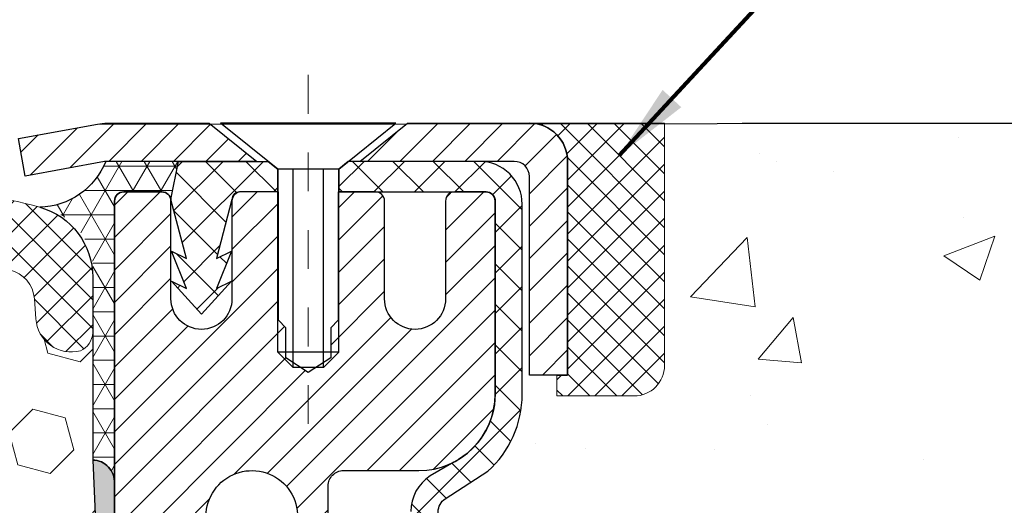
# Model space of a CAD drawing. Units: inches. Extents: x 2.1 to 37.3, y 0.7 to 29.3.
# Drawn here: x 20.6 to 23.2, y 18.3 to 19.6 of the extents above; entities that cross this region are included whole.
import ezdxf

# ---------------------------------------------------------------- set-up
doc = ezdxf.new("R2010")
doc.units = ezdxf.units.IN
doc.header["$MEASUREMENT"] = 0
doc.linetypes.add('CENTERX2', pattern=[4, 2.5, -0.5, 0.5, -0.5])
for name, color, linetype, lineweight in [('CENTERLINE - L', 1, 'CENTERX2', 18), ('CONCRETE - H', 130, 'Continuous', 9), ('CORNER BEAD - H', 50, 'Continuous', 15), ('CORNER BEAD - L', 52, 'Continuous', 25), ('COVER PLATE - L', 7, 'Continuous', 25), ('DIMS', 50, 'Continuous', 25), ('EPOXY ADHESIVE - H', 50, 'Continuous', 15), ('EPOXY ADHESIVE - L', 52, 'Continuous', 25), ('FOAM INSERT - H', 150, 'Continuous', 9), ('MIG CAPPING STRIP - H', 251, 'Continuous', 20), ('MIG CAPPING STRIP - L', 7, 'Continuous', 25), ('MIG RETAINER - H', 251, 'Continuous', 20), ('MIG RETAINER - L', 7, 'Continuous', 30), ('PVC SIDESHEET - H', 170, 'Continuous', 20), ('PVC SIDESHEET - L', 150, 'Continuous', 25), ('SCREW - L', 1, 'Continuous', 25), ('SEALANT - H', 50, 'Continuous', 15), ('SEALANT - L', 52, 'Continuous', 20), ('SILICONE BELLOWS - H', 20, 'Continuous', 13), ('SILICONE BELLOWS - L', 22, 'Continuous', 13), ('TEXT - 4', 241, 'Continuous', 25)]:
    doc.layers.add(name, color=color, linetype=linetype, lineweight=lineweight)
doc.layers.add('METAL7', color=7, linetype='Continuous')
doc.layers.add('SEALANT', color=1, linetype='Continuous')
doc.styles.add('ROMANS', font='romans', dxfattribs={"width": 0.9})
doc.styles.get("Standard").update_dxf_attribs({"font": 'arial.ttf'})
doc.dimstyles.get("Standard").update_dxf_attribs({"dimtxt": 0.18, "dimasz": 0.18, "dimexe": 0.18, "dimexo": 0.0625, "dimgap": 0.09, "dimtad": 0, "dimtih": 1, "dimtoh": 1, "dimdec": 4, "dimzin": 0, "dimdsep": 46, "dimtxsty": 'Standard', "dimcen": 0.09, "dimadec": 0, "dimazin": 0, "dimtfac": 1, "dimtdec": 4, "dimtofl": 0, "dimtmove": 0, "dimatfit": 3, "dimfxl": 1, "dimtolj": 1, "dimtzin": 0, "dimarcsym": 0})
doc.dimstyles.new('STANDARD$0', dxfattribs={"dimtxt": 0.18, "dimasz": 0.18, "dimexe": 0.18, "dimexo": 0.0625, "dimgap": 0.09, "dimtad": 0, "dimtih": 1, "dimtoh": 1, "dimdec": 4, "dimzin": 0, "dimdsep": 46, "dimtxsty": 'Standard', "dimcen": 0.09, "dimadec": 0, "dimazin": 0, "dimtfac": 1, "dimtdec": 4, "dimtofl": 0, "dimtmove": 0, "dimatfit": 3, "dimfxl": 1, "dimtolj": 1, "dimtzin": 0, "dimarcsym": 0})

# ---------------------------------------------------------------- blocks, each defined once
blk = doc.blocks.new('*X7')
at = {"color": 0}
for p, q in [((1237.986130794628, 929.2961535421395), (1237.97385116075, 929.3084331760182)), ((1238.536813030436, 929.1775962613214), (1238.667649945133, 929.3084331760183)), ((1239.602059879881, 928.4750761578006), (1240.435416898099, 929.3084331760183)), ((1246.588648714498, 922.4614025752369), (1239.741618113716, 929.3084331760182)), ((1240.190661302946, 927.2959106278986), (1242.203183851066, 929.3084331760184)), ((1240.238648714498, 923.8083641335176), (1245.738717756998, 929.3084331760184)), ((1240.238648714498, 925.5761310864839), (1243.970950804032, 929.3084331760184)), ((1246.588648714498, 924.2291695282032), (1241.509385066682, 929.3084331760182)), ((1246.588648714498, 925.9969364811695), (1243.277152019649, 929.3084331760182)), ((1246.588648714498, 927.7647034341359), (1245.044918972615, 929.3084331760182)), ((1240.238648714498, 922.0405971805513), (1246.588648714498, 928.3905971805514)), ((1246.588648714498, 920.6936356222706), (1240.226369080619, 927.0559152561492)), ((1240.238648714498, 920.2728302275848), (1246.588648714498, 926.622830227585)), ((1246.588648714497, 918.9258686693039), (1240.238648714498, 925.2758686693037)), ((1240.238648714498, 918.5050632746186), (1246.588648714498, 924.8550632746186)), ((1246.588648714497, 917.1581017163379), (1240.238648714498, 923.5081017163377)), ((1240.238648714498, 916.7372963216523), (1246.588648714498, 923.0872963216523)), ((1246.588648714497, 915.3903347633716), (1240.238648714498, 921.7403347633713)), ((1240.238648714498, 914.9695293686858), (1246.588648714498, 921.3195293686858)), ((1246.588648714497, 913.6225678104047), (1240.238648714498, 919.9725678104049)), ((1240.238648714498, 913.2017624157195), (1246.588648714498, 919.5517624157194)), ((1246.193007264837, 912.2504423070994), (1240.238648714498, 918.2048008574385)), ((1240.249262063965, 911.4446088122202), (1246.588648714498, 917.783995462753)), ((1245.15052543455, 911.5251571844204), (1240.238648714498, 916.4370339044722)), ((1242.017029016931, 911.4446088122202), (1246.588648714498, 916.0162285097866)), ((1243.463306853783, 911.4446088122203), (1240.238648714498, 914.6692669515057)), ((1243.784795969898, 911.4446088122203), (1246.588648714498, 914.2484615568203)), ((1239.538648714498, 912.5017624157197), (1239.845319474796, 912.8084331760185)), ((1241.695539900817, 911.4446088122203), (1240.238648714498, 912.9014999985397)), ((1239.92777294785, 911.4446088122202), (1239.538648714498, 911.833733045573))]:
    blk.add_line(p, q, dxfattribs=at)
blk = doc.blocks.new('*X6')
at = {"color": 0}
for p, q in [((1133.863152648957, 902.6043771683002), (1131.387882366872, 905.0796474503851)), ((1135.984472992516, 902.6043771683002), (1133.484472992516, 905.1043771683001)), ((1138.105793336076, 902.6043771683002), (1135.605793336076, 905.1043771683001)), ((1140.227113679636, 902.6043771683002), (1137.727113679635, 905.1043771683002)), ((1155.076356084553, 902.6043771683001), (1152.648486142306, 905.0322471105471)), ((1157.197676428113, 902.6043771683001), (1154.697676428113, 905.1043771683002)), ((1159.318996771673, 902.6043771683001), (1156.818996771672, 905.1043771683002)), ((1161.868560061922, 902.1761342216098), (1158.940317115232, 905.1043771683002)), ((1164.461284926273, 901.7047297008188), (1161.355634957523, 904.8103796695679)), ((1132.033135520439, 902.3130739532578), (1129.972474273652, 904.3737352000455)), ((1142.348434023195, 902.6043771683002), (1140.287575257986, 904.6652359335101)), ((1165.076234728014, 903.2111002426379), (1163.948359821874, 904.338975148777)), ((1152.955035740993, 902.6043771683001), (1151.469974840329, 904.0894380689649)), ((1131.738648714498, 900.4862404156396), (1129.264174327774, 902.9607148023633)), ((1150.833715397434, 902.6043771683001), (1150.291463538351, 903.1466290273829)), ((1131.738648714498, 898.3649200720799), (1129.238648714498, 900.86492007208)), ((1131.738648714498, 896.2435997285204), (1129.238648714498, 898.7435997285204)), ((1131.738648714498, 894.1222793849607), (1129.238648714498, 896.6222793849607)), ((1131.738648714498, 892.0009590414011), (1129.238648714498, 894.5009590414012)), ((1131.738648714498, 889.8796386978414), (1129.238648714498, 892.3796386978415)), ((1130.89258990048, 888.6043771683), (1129.238648714498, 890.2583183542819))]:
    blk.add_line(p, q, dxfattribs=at)
blk = doc.blocks.new('*D9')
at = {"layer": 'DEFPOINTS', "color": 0, "transparency": 16777216}
for p in [(22.29378249762541, 19.29140143047692), (28.72392530589307, 19.29140143047692), (25.17434920467727, 16.91640143032279)]:
    blk.add_point(p, dxfattribs=at)
at = {"layer": 'DIMS', "color": 0, "lineweight": -2, "transparency": 16777216}
for p, q in [((22.49378249762541, 19.29140143047692), (28.92392530589306, 19.29140143047692)), ((28.72392530589307, 19.09140143047692), (28.72392530589307, 18.6299091974509)), ((28.72392530589307, 17.11640143032279), (28.72392530589307, 17.55371872126043)), ((25.37434920467727, 16.91640143032279), (28.92392530589306, 16.91640143032279))]:
    blk.add_line(p, q, dxfattribs=at)
at = {"layer": 'DIMS', "color": 0, "transparency": 16777216}
for points in [[(28.69059197255973, 19.09140143047692), (28.7572586392264, 19.09140143047692), (28.72392530589307, 19.29140143047692)], [(28.69059197255973, 17.11640143032279), (28.7572586392264, 17.11640143032279), (28.72392530589307, 16.91640143032279)]]:
    blk.add_solid(points, dxfattribs=at)
at = {"layer": 'DIMS', "color": 0, "transparency": 16777216, "insert": (28.72392530589306, 18.09181395935567), "char_height": 0.2, "attachment_point": 5, "style": 'ROMANS'}
blk.add_mtext('\\A1;2 3/8 IN \\P [60.3mm]', dxfattribs=at)

msp = doc.modelspace()

# ---------------------------------------------------------------- hatches: boundary and pattern name
at = {"layer": 'CONCRETE - H'}
h = msp.add_hatch(dxfattribs=at)
h.set_pattern_fill('AR-CONC', color=256, scale=0.1875)
h.set_pattern_definition([(49.99999999999999, (276.6948375960094, 247.6012591667187), (1.344862842376413, -0.1176602530923658), [0.140625, -1.546875]), (355, (276.6948375960094, 247.6012591667187), (-0.260158750524375, 1.410360250687522), [0.1125, -1.2375]), (100.45144446, (276.8069094978845, 247.5914541467187), (1.084704087613335, 1.29269998306618), [0.1195128599999994, -1.31464145999999]), (46.18420000000002, (276.6948375960094, 247.9762591667187), (2.001077495009198, -0.3103486514870185), [0.2109374999999988, -2.32031249999998]), (96.63563549, (276.8615939928844, 247.9503967160937), (1.752491148139178, 1.826472376452282), [0.17926939125, -1.9719633]), (351.1841639899999, (276.6948375960094, 247.9762591667187), (1.7524911469777, 1.826472375506232), [0.16875, -1.856250001875]), (21, (276.8823375960094, 247.8825091667187), (1.119200722722116, -0.7549104199975103), [0.140625, -1.546875]), (326.0000000000001, (276.8823375960094, 247.8825091667187), (0.4562162473529657, 1.359656334462849), [0.1125, -1.2375]), (71.45144474, (276.9756043222594, 247.8195999654687), (1.575416956368696, 0.6047459115119134), [0.11951285625, -1.31464146]), (37.50000000000001, (276.6948375960094, 247.6012591667187), (0.02279972871992, 0.6241759759337091), [0, -1.2225, 0, -1.25625, 0, -1.2421875]), (7.499999999999999, (276.6948375960094, 247.6012591667187), (0.4932553827040286, 0.7395219597794255), [0, -0.7162499999999999, 0, -1.194375, 0, -0.4734375]), (327.5, (276.2767125960095, 247.6012591667187), (1.000917067823267, -0.04229038450196204), [0, -0.46875, 0, -1.4625, 0, -1.940625]), (317.5, (276.0892125960095, 247.6012591667187), (1.093474067516974, 0.1876968418730957), [0, -0.609375, 0, -0.97125, 0, -1.378125])])
edge = h.paths.add_edge_path()
edge.add_spline(control_points=[(26.13421950781984, 19.29140143047615), (26.6901081866292, 19.29738457252136), (22.64541105788928, 17.08856599690074), (28.20266188027776, 18.08025165491275), (27.98909155016545, 16.66633624526187)], knot_values=[0, 0, 0, 0, 1.473925870968646, 4.757011392096537, 4.757011392096537, 4.757011392096537, 4.757011392096537], degree=3, periodic=0)
edge.add_line((27.9890915501654, 16.66633624526142), (27.53297557023208, 16.66633624526017))
edge.add_line((27.53297557023208, 16.66633624526017), (27.53297557023208, 16.76476094210124))
edge.add_line((27.53297557023208, 16.76476094210124), (27.53297557023208, 16.83562708383351))
edge.add_line((27.53297557023208, 16.83562708383351), (26.86329053086197, 16.83562708383354))
edge.add_arc((26.86329053086192, 16.87499716257386), 0.03937007874031906, 239.999999999954, 270.00000000008276, ccw=False)
edge.add_line((26.84360549149173, 16.84090167423576), (26.70784431235253, 16.91928342755773))
edge.add_arc((26.65272620211587, 16.8238160602111), 0.1102362204729329, 59.99999999988224, 90.00000000001477)
edge.add_line((26.65272620211582, 16.93405228068402), (25.73421622777116, 16.934052280684))
edge.add_line((25.73421622777116, 16.934052280684), (24.93809536280949, 17.39369287637694))
edge.add_arc((24.88297725257351, 17.29822550903094), 0.1102362204720504, 60.00000000002677, 90.00000000002954)
edge.add_line((24.88297725257345, 17.40846172950299), (24.73667220663779, 17.40846172950299))
edge.add_arc((24.73667220663779, 17.44783180824322), 0.03937007874023379, 224.9999999999123, 270, ccw=False)
edge.add_line((24.70883335698468, 17.4199929585902), (24.59236659991959, 17.53645971565563))
edge.add_arc((24.34266412620698, 17.28675724194383), 0.3531326248819111, 44.9999999999087, 76.09799910892734)
edge.add_arc((24.05337895455327, 16.11798513095962), 1.557173387461475, 76.09799910892745, 103.9020008910855)
edge.add_arc((23.76409378289938, 17.28675724194329), 0.3531326248823843, 103.9020008910818, 135.0000000001207)
edge.add_line((23.51439130918632, 17.53645971565529), (23.39792455212179, 17.4199929585902))
edge.add_arc((23.37008570246863, 17.44783180824316), 0.03937007874021033, 270, 315.0000000001755, ccw=False)
edge.add_line((23.37008570246863, 17.40846172950296), (23.13723722227016, 17.40846172950318))
edge.add_line((23.13723722227016, 17.40846172950318), (21.84818693990209, 17.40846172950316))
edge.add_arc((21.84818693990209, 17.44846172950312), 0.03999999999996362, 179.99999999943, 270.0000000000407, ccw=False)
edge.add_line((21.80818693990213, 17.44846172950352), (21.80818693990304, 17.52999797917414))
edge.add_line((21.80818693990304, 17.52999797917414), (21.80818693990577, 18.00997245647499))
edge.add_line((21.80818693990577, 18.00997245647499), (21.73732079817282, 18.00997245647499))
edge.add_line((21.73732079817282, 18.00997245647499), (21.70976174305505, 18.00997245647505))
edge.add_line((21.70976174305505, 18.00997245647505), (21.70976174305528, 18.2893404865369))
edge.add_arc((21.74976174305536, 18.28934048653693), 0.04000000000004889, 122.9031521390819, 180.0000000000407, ccw=False)
edge.add_line((21.72803291741579, 18.32292408575335), (21.83761442910904, 18.39382409696395))
edge.add_arc((21.65992422990794, 18.59251684777794), 0.2665569659906773, 311.8061494062978, 359.9999999999451)
edge.add_line((21.92648119589862, 18.59251684777768), (21.92648119589862, 18.64169984040137))
edge.add_line((21.92648119589862, 18.64169984040137), (21.94535730077391, 18.64172944619508))
edge.add_line((21.94535730077391, 18.64172944619508), (22.0162234425064, 18.64172944619528))
edge.add_line((22.0162234425064, 18.64172944619528), (22.0162234425064, 18.58803557360485))
edge.add_line((22.0162234425064, 18.58803557360485), (22.23716347085465, 18.59120676936066))
edge.add_arc((22.21504234014444, 18.66677573108509), 0.0787401574802001, 286.3162169410473, 360.0000000000414)
edge.add_line((22.29378249762462, 18.66677573108515), (22.29378249762462, 19.29133574540765))
edge.add_line((22.29378249762462, 19.29133574540765), (26.4431427340796, 19.29133574540762))
edge.add_line((26.4431427340796, 19.29133574540762), (26.13421950781984, 19.29140143047618))
at = {"layer": 'CORNER BEAD - H'}
h = msp.add_hatch(dxfattribs=at)
h.set_pattern_fill('NET3', color=256, scale=0.4999999999999999, style=0)
h.set_pattern_definition([(0, (5.658731233031034, 6.180102640189684), (0, 0.06249999999999999), []), (59.99999999999999, (5.658731233031034, 6.180102640189684), (-0.05412658773652741, 0.03125), []), (120, (5.658731233031034, 6.180102640189684), (-0.05412658773652741, -0.03124999999999998), [])])
edge = h.paths.add_edge_path()
edge.add_line((20.87449115904184, 18.36304864121831), (20.87449115904198, 19.09054834384149))
edge.add_arc((20.89811320628618, 19.09054834384082), 0.0236220472442028, 90.00000000110299, 179.99999999838, ccw=False)
edge.add_line((20.89811320628573, 19.11417039108502), (20.99653840313695, 19.114170391085))
edge.add_arc((20.99627650468599, 19.08984036491267), 0.02433143572304485, 11.005589431192789, 89.38326838398109, ccw=False)
edge.add_line((21.02016045038076, 19.09448535171506), (21.03984404933485, 19.19291054855759))
edge.add_line((21.03984404933485, 19.19291054855759), (20.85188443494795, 19.19275146645708))
edge.add_arc((20.67710950300069, 19.26305151442275), 0.1883835809754732, 271.4520886317022, 338.08843679008953, ccw=False)
edge.add_arc((20.65301196423509, 18.91108390036188), 0.1661718630976204, -5.82444514696931, 79.9944230549583, ccw=False)
edge.add_line((20.81832596555212, 18.89422065471083), (20.81832596555179, 18.42277927474452))
edge.add_arc((20.8175640580212, 18.36579123940095), 0.05699312831741725, -2.758227460003127, 89.23402368769581, ccw=False)
at = {"layer": 'EPOXY ADHESIVE - H'}
h = msp.add_hatch(dxfattribs=at)
h.set_pattern_fill('AR-SAND', color=256, scale=0.03937007874015701)
h.set_pattern_definition([(37.50000000000001, (0, 0), (-0.002480053468882181, 0.07585920350445416), [0, -0.05984251968503865, 0, -0.06692913385826692, 0, -0.06397637795275514]), (7.499999999999999, (0, 0), (0.06967624823888606, 0.1111081128043191), [0, -0.03228346456692874, 0, -0.05393700787401511, 0, -0.02066929133858243]), (327.5, (-0.04842519685039312, 0), (0.1226040103051755, 0.0002227973833450738), [0, -0.0196850393700785, 0, -0.07086614173228262, 0, -0.09251968503936897]), (317.5, (-0.04842519685039312, 0), (0.118351441124892, 0.03455415609977319), [0, -0.009842519685039252, 0, -0.04645669291338526, 0, -0.05314960629921196])])
h.paths.add_polyline_path([(21.11071117294014, 17.04133574540785), (20.87449115904278, 17.04133574540785), (20.8744911590423, 17.71625641922637), (20.81726607224618, 17.71624266003745), (20.80320178652104, 17.59913002512931), (20.82243277500024, 17.53507626073624), (20.80961333170339, 17.31729168456641), (20.80320178652104, 17.17449923438826), (20.82243277500024, 16.93109359676955), (20.80961333170339, 16.72611844055191), (20.82243277500024, 16.38663104557227), (20.82243277500024, 16.31163891958013), (20.80320178652104, 16.11307069488239), (20.82243277500024, 15.99777480759294), (20.80320178652104, 15.82482764434317), (20.81602122981789, 15.69672011555749), (20.79679388840654, 15.43409590492356), (20.84199110323283, 15.11035266185312), (20.87449115904689, 15.11035266185313), (20.87449115904249, 16.66633671751574), (21.11071042320353, 16.66633624524254)])
h.paths.add_polyline_path([(20.87449115904184, 18.36304864121831), (20.87449115904184, 18.36853383758372, 0.3963106262169686), (20.81832596555179, 18.42277927474452), (20.82857079009804, 18.18297165681124), (20.84554789068065, 18.06958851849495), (20.82884432018258, 17.97064541307682), (20.82243277500024, 17.75926554688285), (20.81726607224618, 17.71624266003745), (20.8744911590423, 17.71625641922637)])
at = {"layer": 'FOAM INSERT - H'}
h = msp.add_hatch(dxfattribs=at)
h.set_pattern_fill('HEX', color=256, scale=0.688976377952756, angle=45, style=0)
h.set_pattern_definition([(45, (0, 0), (-0.1054775356759489, 0.1054775356759489), [0.0861220472440945, -0.172244094488189]), (165, (0, 0), (-0.03860745758597676, -0.1440849932619256), [0.0861220472440945, -0.172244094488189]), (105, (0.06089748361596745, 0.06089748361596743), (-0.1440849932619256, -0.03860745758597668), [0.0861220472440945, -0.172244094488189])])
h.paths.add_polyline_path([(20.80961333170339, 16.72611844055191), (20.82243277500024, 16.93109359676955), (20.80320178652104, 17.17449923438826), (20.80961333170339, 17.3172916845664), (20.82243277500024, 17.53507626073624), (20.80320178652104, 17.59913002512931), (20.82243277500024, 17.75926554688286), (20.82884432018258, 17.97064541307682), (20.84554789068065, 18.06958851849495), (20.82857079009804, 18.18297165681124), (20.81832596555179, 18.42277927474452), (20.81832596555202, 18.75640943910253, -0.3101799094421088), (20.78637176761242, 18.70436499497156, -0.4678085754012468), (20.67155049897094, 18.78676212877717), (20.66778432356596, 18.83810745827764, 0.3260504581561958), (20.60380364390679, 18.91351808588041, 0.153917516711577), (20.12984225286263, 18.88095924541109, 0.2456737640647132), (20.03544081072688, 18.77222679524048, -0.7903325601134803), (19.85631391653838, 18.77222679524046, 0.2456737640658591), (19.76191247440187, 18.88095924541143, 0.1894702436109326), (19.18399010116647, 18.88068430666933, 0.2443826060565533), (19.0902880212118, 18.77222621652229, -0.790329935716498), (18.91116126445941, 18.77222679524024, 0.2456737640631504), (18.81675982232465, 18.88095924540983, 0.189223847279207), (18.23953694870364, 18.8809592454111, 0.2456737640649419), (18.14513550656778, 18.77222679524046, -0.7903325601126112), (17.96600861238012, 18.77222679524026, 0.2456737640633332), (17.87160717024527, 18.88095924540989, 0.1539175167119542), (17.39764577919997, 18.91351808588031, 0.326050458156189), (17.33366509954068, 18.83810745827763), (17.32989892413499, 18.78676212876839, -0.4678085753721242), (17.21507765548944, 18.70436499495178, -0.247586972934515), (17.18312345755445, 18.75091835531143), (17.18312345755396, 18.44233826988174), (17.17041152798615, 18.18297142068172), (17.15343442740354, 18.06958828236543), (17.17013799790161, 17.9706451769473), (17.17654954308395, 17.75926531075333), (17.19578053156314, 17.59912978899979), (17.17654954308395, 17.53507602460672), (17.1893689863808, 17.31729144843687), (17.19578053156314, 17.17449899825874), (17.17654954308395, 16.93109336064003), (17.1893689863808, 16.72611820442238), (17.17654954308395, 16.38663080944274), (17.17654954308395, 16.31163868345061), (17.19578053156314, 16.11307045875287), (17.17654954308395, 15.99777457146342), (17.19578053156314, 15.82482740821365), (17.1829610882663, 15.69671987942797), (17.20218842967765, 15.43409566879404), (17.160560885681, 15.11035266185266), (20.84199110323283, 15.11035266185312), (20.79679388840654, 15.43409590492356), (20.81602122981789, 15.69672011555749), (20.80320178652104, 15.82482764434317), (20.82243277500024, 15.99777480759294), (20.80320178652104, 16.11307069488239), (20.82243277500024, 16.31163891958013), (20.82243277500024, 16.38663104557227)])
at = {"layer": 'MIG RETAINER - H'}
h = msp.add_hatch(dxfattribs=at)
h.set_pattern_fill('ANSI31', color=256, scale=0.4724409448818898, style=0)
h.set_pattern_definition([(45, (-3212.837599245914, -1586.226629409475), (-0.04175827447952052, 0.04175827447952053), [])])
edge = h.paths.add_edge_path()
edge.add_line((21.83315257636511, 19.11417039108502), (21.75244391494786, 19.11417039108502))
edge.add_arc((21.75244391494786, 19.09054834384093), 0.02362204724408912, 450, 540)
edge.add_line((21.72882186770354, 19.09054834384093), (21.72882186770354, 18.83857983990398))
edge.add_arc((21.65008171022325, 18.83857983990398), 0.07874015748029706, 180, 360, ccw=False)
edge.add_line((21.57134155274295, 18.83857983990398), (21.57134155274341, 19.09054834384093))
edge.add_arc((21.54771950549909, 19.09054834384093), 0.02362204724431649, 360, 450)
edge.add_line((21.54771950549909, 19.11417039108502), (21.45163387148338, 19.11417039108502))
edge.add_line((21.45163387148338, 19.11417039108502), (21.45163387148338, 18.783273199489))
edge.add_line((21.45163387148338, 18.783273199489), (21.43234819337292, 18.7639424766032))
edge.add_line((21.43234819337292, 18.7639424766032), (21.43234819337292, 18.68679976416226))
edge.add_line((21.43234819337292, 18.68679976416226), (21.37449115904244, 18.64822840794178))
edge.add_line((21.37449115904244, 18.64822840794178), (21.3166341247115, 18.68679976416226))
edge.add_line((21.3166341247115, 18.68679976416226), (21.3166341247115, 18.7639424766032))
edge.add_line((21.3166341247115, 18.7639424766032), (21.29734844660149, 18.78322815471344))
edge.add_line((21.29734844660149, 18.78322815471344), (21.29734844660149, 19.11417039108502))
edge.add_line((21.29734844660149, 19.11417039108502), (21.20126281258578, 19.11417039108502))
edge.add_arc((21.20126281258578, 19.09054834384093), 0.02362204724408912, 450, 540)
edge.add_line((21.17764076534147, 19.09054834384093), (21.17764076534147, 18.83857983990398))
edge.add_arc((21.09890060786117, 18.83857983990398), 0.07874015748029706, 180, 360, ccw=False)
edge.add_line((21.02016045038087, 18.83857983990398), (21.02016045038133, 19.09054834384093))
edge.add_arc((20.99653840313701, 19.09054834384093), 0.02362204724431649, 360, 450)
edge.add_line((20.99653840313701, 19.11417039108502), (20.8981132062863, 19.11417039108502))
edge.add_arc((20.8981132062863, 19.09054834384093), 0.02362204724408912, 450, 540)
edge.add_line((20.87449115904198, 19.09054834384093), (20.87449115904244, 17.04133574540785))
edge.add_line((20.87449115904244, 17.04133574540785), (21.11071163148287, 17.04133574540785))
edge.add_line((21.11071163148287, 17.04133574540785), (21.11071163148333, 17.97178323979162))
edge.add_arc((21.15008171022325, 17.97178323979184), 0.03937007873992115, 120.000000000049, 180.0000000003309, ccw=False)
edge.add_line((21.13039667085329, 18.00587872812954), (21.22882186770354, 18.06270454202624))
edge.add_arc((21.18945178896317, 18.13089551870231), 0.07874015748054382, 300.0000000000874, 359.9999999998346)
edge.add_line((21.26819194644392, 18.13089551870209), (21.26819194644392, 18.14117426450499))
edge.add_arc((21.24850690707396, 18.14117426450499), 0.01968503936996058, 360, 458.213210702115)
edge.add_arc((21.228821867704, 18.2775562178567), 0.1181102362203845, 2.959756980622217, 278.213210701631, ccw=False)
edge.add_arc((21.38609211145146, 18.28568764034182), 0.03937007874020916, 182.959756980721, 270)
edge.add_line((21.38609211145146, 18.24631756160167), (21.38630218266459, 18.24631756160167))
edge.add_arc((21.38630218266505, 18.28568764034204), 0.0393700787403759, 269.9999999993382, 359.9999999996691)
edge.add_line((21.42567226140497, 18.28568764034182), (21.42567226140451, 18.35629637533699))
edge.add_arc((21.46504234014489, 18.35629637533699), 0.0393700787403759, 450, 540, ccw=False)
edge.add_line((21.46504234014489, 18.39566645407714), (21.65992422990846, 18.39566645407714))
edge.add_arc((21.65992422990891, 18.59251684777788), 0.1968503937007426, 269.9999999998677, 360)
edge.add_line((21.85677462360943, 18.59251684777788), (21.85677462360943, 19.09054834384093))
edge.add_arc((21.83315257636511, 19.09054834384093), 0.02362204724431649, 360, 450)
at = {"layer": 'PVC SIDESHEET - H'}
h = msp.add_hatch(dxfattribs=at)
h.set_pattern_fill('ANSI37', color=256, scale=0.5905511811023622, style=0)
h.set_pattern_definition([(45, (-3212.837599245914, -1586.226629409475), (-0.05219784309940065, 0.05219784309940066), []), (135, (-3212.837599245914, -1586.226629409475), (-0.05219784309940066, -0.05219784309940065), [])])
h.paths.add_polyline_path([(21.03984404933496, 19.19291054855736), (21.27114470258536, 19.19291054855736), (21.29575100179815, 19.17322550918717), (21.2957510017977, 19.11417039108502), (21.20126281258578, 19.11417039108502), (21.19732580471143, 19.11417039108502, 0.4142135623697119), (21.17764076534147, 19.09448535171506), (21.13747196408073, 18.94228888150834), (21.17604332030211, 18.96157455961835), (21.13747196408164, 18.86514616906626), (21.17604332030211, 18.88443184717695), (21.09890060786117, 18.79920976116361), (21.02175789542068, 18.88443184717695), (21.06032925164024, 18.86514616906717), (21.02175789542068, 18.96157455961812), (21.06032925164024, 18.94228888150857), (21.02016045038087, 19.09448535171347)])
h = msp.add_hatch(dxfattribs=at)
h.set_pattern_fill('ANSI37', color=256, scale=0.5905511811023622)
h.set_pattern_definition([(45, (-162.9116877759419, -190.1876571784357), (-0.05219784309940065, 0.05219784309940066), []), (135, (-162.9116877759419, -190.1876571784357), (-0.05219784309940066, -0.05219784309940065), [])])
edge = h.paths.add_edge_path()
edge.add_line((24.05337895455355, 17.57673332157088), (24.05337895455355, 17.50586717983859))
edge.add_arc((24.05337895455389, 16.11798513095982), 1.387882048878765, 450.0000000000164, 463.9020008910849)
edge.add_arc((23.76409378290001, 17.28675724194366), 0.1838412862995102, 463.9020008910873, 495.0000000000626)
edge.add_line((23.63409836269548, 17.41675266214795), (23.48880353291221, 17.27145783236434))
edge.add_arc((23.41085475388385, 17.34940661139248), 0.1102362204721307, 270, 315.00000000006264, ccw=False)
edge.add_line((23.41085475388385, 17.23917039092035), (23.03332876650077, 17.23917039092032))
edge.add_line((23.03332876650077, 17.23917039092032), (21.74889560132326, 17.23917039092035))
edge.add_arc((21.7488956013232, 17.3491703909203), 0.1099999999999568, 180, 270, ccw=False)
edge.add_line((21.6388956013233, 17.3491703909203), (21.63889560132336, 18.28981171139116))
edge.add_arc((21.74889560132348, 18.28981171139099), 0.1100000000001273, 482.9031521391096, 539.9999999999112, ccw=False)
edge.add_line((21.68914133081469, 18.38216660923615), (21.75009531583211, 18.41753326922403))
edge.add_arc((21.65859535644145, 18.59332809009632), 0.1981818902271748, 297.4966580565476, 359.6974056287725)
edge.add_line((21.85677448285097, 18.59228144327173), (21.85677462361039, 19.09039469268296))
edge.add_arc((21.83315210118795, 19.09054744665468), 0.02362301630557241, 359.6295045999194, 449.8586617596471)
edge.add_line((21.83321037480252, 19.11417039108502), (21.45323131675875, 19.11417039108789))
edge.add_line((21.45323131675875, 19.11417039108789), (21.45323131675875, 19.1732255091874))
edge.add_line((21.45323131675875, 19.1732255091874), (21.47783761597154, 19.19291054855759))
edge.add_line((21.47783761597154, 19.19291054855759), (21.81624497542677, 19.19291054855759))
edge.add_arc((21.81624497542677, 19.08267432808514), 0.1102362204724443, 364.01598234068814, 450, ccw=False)
edge.add_line((21.9262105167318, 19.09039469268347), (21.92648100530167, 18.59219808432621))
edge.add_arc((21.6599242299084, 18.5925168477782), 0.266556965990811, 311.80614940631244, 359.93148254540256, ccw=False)
edge.add_line((21.83761442910961, 18.39382409696415), (21.72803291741613, 18.32292408575341))
edge.add_arc((21.74976174305587, 18.28934048653715), 0.0400000000000057, 482.9031521394539, 540.0000000000407)
edge.add_line((21.70976174305585, 18.28934048653712), (21.70976174305517, 17.35003653265238))
edge.add_arc((21.74976174305519, 17.35003653265238), 0.03999999999999204, 540, 629.9999999999593)
edge.add_line((21.74976174305519, 17.31003653265239), (23.02940826011681, 17.31003653265259))
edge.add_line((23.02940826011675, 17.31003653265259), (23.41085475388391, 17.31003653265264))
edge.add_arc((23.41085475388391, 17.34940661139276), 0.03937007874012011, 270, 315.000000000117)
edge.add_line((23.43869360353696, 17.32156776173982), (23.58398843332, 17.46686259152338))
edge.add_arc((23.76409378289995, 17.28675724194408), 0.2547074280314455, 463.902000891072, 495.000000000104, ccw=False)
edge.add_arc((24.05337895455355, 16.11798513095976), 1.458748190611113, 450.0000000000022, 463.9020008910681, ccw=False)
edge = h.paths.add_edge_path()
edge.add_arc((24.8566043005633, 17.19980031218043), 0.03937007873994431, 419.9999999998284, 449.9999999998345)
edge.add_line((24.85660430056342, 17.23917039092037), (24.69590315522365, 17.23917039092037))
edge.add_arc((24.69590315522365, 17.34940661139253), 0.1102362204721601, 224.9999999999896, 270, ccw=False)
edge.add_line((24.6179543761954, 17.27145783236432), (24.47265954641162, 17.41675266214832))
edge.add_arc((24.34266412620744, 17.28675724194423), 0.1838412862990629, 404.9999999999875, 436.0979991089237)
edge.add_arc((24.05337895455344, 16.11798513095996), 1.387882048878766, 436.097999108915, 449.999999999986)
edge.add_line((24.05337895455378, 17.50586717983873), (24.05337895455378, 17.57673332157099))
edge.add_arc((24.05337895455315, 16.1179851309605), 1.458748190610493, 436.0979991089051, 449.9999999999766, ccw=False)
edge.add_arc((24.34266412620818, 17.28675724194425), 0.2547074280310447, 405.00000000010397, 436.09799910910965, ccw=False)
edge.add_line((24.52276947578721, 17.46686259152392), (24.66806430557099, 17.32156776173991))
edge.add_arc((24.6959031552241, 17.34940661139285), 0.03937007874021033, 224.999999999766, 269.9999999999172)
edge.add_line((24.6959031552241, 17.31003653265264), (24.85660430056342, 17.31003653265264))
edge.add_arc((24.8566043005637, 17.19980031217983), 0.1102362204728138, 419.9999999998985, 450.00000000016246, ccw=False)
edge.add_line((24.91172241080031, 17.29526767952637), (25.69870741719515, 16.84090167423591))
edge.add_arc((25.71839245656523, 16.87499716257363), 0.03937007873994431, 239.9999999998284, 269.9999999998346)
edge.add_line((25.71839245656511, 16.83562708383368), (26.66327538292072, 16.83562708383368))
edge.add_line((26.66327538292072, 16.83562708383368), (26.66327538292072, 16.76476094210141))
edge.add_line((26.66327538292072, 16.76476094210141), (25.71839245656511, 16.76476094210141))
edge.add_arc((25.71839245656568, 16.87499716257423), 0.1102362204728138, 239.9999999998985, 269.99999999968975, ccw=False)
edge.add_line((25.66327434632913, 16.77952979522768), (24.87628933993338, 17.23389580051815))
at = {"layer": 'SILICONE BELLOWS - H'}
h = msp.add_hatch(dxfattribs=at)
h.set_pattern_fill('ANSI37', color=256, scale=0.4221525493158583, angle=180, style=0)
h.set_pattern_definition([(225, (5.626686331956556, 587.1612296062988), (0.03731336628955397, -0.03731336628955399), []), (315, (5.626686331956556, 587.1612296062988), (0.03731336628955399, 0.03731336628955397), [])])
edge = h.paths.add_edge_path()
edge.add_arc((17.37074681280621, 18.89422065471161), 0.1876233552515153, 465.8300220914733, 539.9999999999661, ccw=False)
edge.add_arc((17.58299573343909, 18.14564623764351), 0.9657064242091383, 428.6252355144884, 465.8300220917311, ccw=False)
edge.add_arc((17.86658108020645, 18.87020997762426), 0.1876233552530927, 360.9999999991563, 428.6252355133918, ccw=False)
edge.add_line((18.05417585951382, 18.8734844566745), (18.05557205947395, 18.79349621452722))
edge.add_line((18.05557205947396, 18.79349621452723), (18.05696825943409, 18.8734844566745))
edge.add_arc((18.2445630387402, 18.87020997762193), 0.1876233552518838, 471.3747644858486, 539.000000000125, ccw=False)
edge.add_arc((18.52814838551763, 18.14564623764384), 0.9657064242091176, 428.62523551443707, 471.3747644859785, ccw=False)
edge.add_arc((18.81173373228578, 18.87020997762426), 0.1876233552530927, 360.9999999991563, 428.6252355133918, ccw=False)
edge.add_line((18.99932851159316, 18.8734844566745), (19.00072471155329, 18.79349621452722))
edge.add_line((19.00072471155329, 18.79349621452723), (19.00212091151342, 18.8734844566745))
edge.add_arc((19.18971569082141, 18.87020997762448), 0.1876233552537159, 471.3747644866599, 539.0000000009148, ccw=False)
edge.add_arc((19.47330103758697, 18.14564623764395), 0.9657064242089431, 428.62523551388523, 471.374764485428, ccw=False)
edge.add_arc((19.75688638436698, 18.87020997762149), 0.1876233552512863, 361.00000000001364, 428.62523551424306, ccw=False)
edge.add_line((19.94448116367249, 18.8734844566745), (19.94587736363262, 18.79349621452722))
edge.add_line((19.94587736363263, 18.79349621452723), (19.94727356359276, 18.8734844566745))
edge.add_arc((20.13486834290075, 18.87020997762448), 0.1876233552537125, 471.374764486659, 539.0000000009148, ccw=False)
edge.add_arc((20.41845368966548, 18.14564623764361), 0.9657064242089478, 434.16997790811547, 471.3747644853745, ccw=False)
edge.add_arc((20.6307026103008, 18.89422065471095), 0.1876233552513008, 359.9999999999661, 434.169977908519, ccw=False)
edge.add_line((20.81832596555212, 18.89422065471083), (20.81832596555202, 18.75091835531143))
edge.add_arc((20.76443766997043, 18.75366389720692), 0.05395819123163215, 293.98526704280386, 357.08337291246426, ccw=False)
edge.add_arc((20.76335818569344, 18.79349621452723), 0.09205432772130547, 184.1951275988191, 284.4775121786165, ccw=False)
edge.add_line((20.67155049897093, 18.78676212877731), (20.66778432356582, 18.83810745827966))
edge.add_arc((20.58411961482135, 18.83197065924638), 0.08388947366428419, 364.1951276002949, 436.4294544197801)
edge.add_arc((20.41845368967219, 18.14564623764406), 0.7899251742087177, 436.4294544183418, 471.4300803069527)
edge.add_arc((20.18661054784893, 18.73632718857513), 0.1553739720167212, 471.4300803070175, 526.6409317702139)
edge.add_arc((19.94587736363263, 18.793496214527), 0.09205432772114133, 193.3590682298824, 346.6409317701177, ccw=False)
edge.add_arc((19.70514417941615, 18.73632718857501), 0.1553739720169845, 373.3590682298118, 428.5699196929069)
edge.add_arc((19.47330103758988, 18.14564623762841), 0.7899251742244896, 428.5699196932401, 471.3747644852122)
edge.add_arc((19.24146385813043, 18.73632412936336), 0.1553804798916647, 471.1504984285496, 526.640342216135)
edge.add_arc((19.00072471155322, 18.79349621452689), 0.09205432772073424, 193.3590682298715, 346.6409317701285, ccw=False)
edge.add_arc((18.75999152733808, 18.73632718857457), 0.1553739720161689, 373.3590682300516, 428.5699196931703)
edge.add_arc((18.52814838551253, 18.14564623764384), 0.7899251742086885, 428.5699196929202, 471.4300803069036)
edge.add_arc((18.29630524368979, 18.73632718857501), 0.1553739720167789, 471.4300803069597, 526.6409317701706)
edge.add_arc((18.05557205947392, 18.79349621452689), 0.09205432772073424, 193.3590682298717, 346.6409317701285, ccw=False)
edge.add_arc((17.81483887525879, 18.73632718857468), 0.1553739720161382, 373.3590682300122, 428.5699196931346)
edge.add_arc((17.58299573343353, 18.14564623764351), 0.7899251742089144, 428.5699196929446, 463.5705455815807)
edge.add_arc((17.41732980828529, 18.83197065924628), 0.08388947366425102, 463.5705455801808, 535.8048723995532)
edge.add_line((17.33366509954084, 18.83810745827977), (17.32989892413564, 18.7867621287773))
edge.add_arc((17.23809123740252, 18.79349621451934), 0.09205432773133797, 255.52248782676338, 355.80487240655725, ccw=False)
edge.add_arc((17.2432261328924, 18.75792944362878), 0.06051022179909236, 186.6535875581675, 242.2777724562822, ccw=False)
edge.add_line((17.18312345755445, 18.75091835531143), (17.18312345755469, 18.89422065471172))

# ---------------------------------------------------------------- linework, layer by layer
at = {"layer": 'CENTERLINE - L', "ltscale": 0.03}
msp.add_line((21.37449115927845, 18.51593300899546), (21.37449115927845, 19.41896865893042), dxfattribs=at)
at = {"layer": 'CORNER BEAD - L'}
msp.add_lwpolyline([(20.87449115904184, 18.36304864121831), (20.87449115904232, 19.09054834384093, -0.4142135623850768), (20.89811320628618, 19.11417039108502), (20.9965384031369, 19.11417039108502, -0.3559742434540012), (21.02016045038076, 19.09448535171506), (21.03984404933485, 19.19291054855759), (20.85188443493993, 19.19275146642982, -0.2992362063318218), (20.6818833340909, 19.07472843002292, -0.3354202256789484), (20.81832596555212, 18.89422065471083), (20.81832596555179, 18.42277927474452, -0.4244349140545055)], format="xyb", close=True, dxfattribs=at)
at = {"layer": 'COVER PLATE - L'}
msp.add_line((20.83077052004231, 19.28911309522475), (23.37449115904187, 19.29133574540807), dxfattribs=at)
at = {"layer": 'EPOXY ADHESIVE - L'}
msp.add_lwpolyline([(20.87449783996489, 15.36135266185313), (20.87449783996473, 16.66633671750239), (21.11071113165846, 16.66633624524112), (21.11071113165903, 17.04133598153762), (20.87449115904278, 17.04133598153762), (20.87449115904184, 18.36304864121831, 0.424434914054469), (20.81832596555179, 18.42277927474452), (20.82857079009804, 18.18297165681124), (20.84554789068065, 18.06958851849495), (20.82884432018258, 17.97064541307682), (20.82243277500024, 17.75926554688285), (20.80320178652104, 17.59913002512931), (20.82243277500024, 17.53507626073624), (20.80961333170339, 17.31729168456641), (20.80320178652104, 17.17449923438826), (20.82243277500024, 16.93109359676955), (20.80961333170339, 16.72611844055191), (20.82243277500024, 16.38663104557227), (20.82243277500024, 16.31163891958013), (20.80320178652104, 16.11307069488239), (20.82243277500024, 15.99777480759294), (20.80320178652104, 15.82482764434317)], format="xyb", dxfattribs=at)
at = {"layer": 'METAL7'}
for p, q in [((20.87449115904232, 19.09054834384093), (20.87449115904232, 17.04133574540785)), ((20.87449115904244, 19.09054834384093), (20.87449115904244, 17.04133574540785))]:
    msp.add_line(p, q, dxfattribs=at)
at = {"layer": 'MIG CAPPING STRIP - L'}
for points in [[(20.62645966297939, 19.2519656666677), (20.83077052004316, 19.2891130952249, -0.04499370036655186), (20.85542008829904, 19.29133574540785), (21.11858564723113, 19.29133574540785), (21.24161714329418, 19.19291054855759), (20.85542008829904, 19.19291054855759, 0.04499370036655186), (20.84837735451165, 19.19227550564815), (20.64406649744794, 19.15512807709112)], [(21.63039667085329, 19.29133574540785), (21.94535730077448, 19.29133574540785, -0.414213562373095), (22.0437824976249, 19.19291054855759), (22.04378249762519, 18.64172944619528), (21.94535730077448, 18.64172944619528), (21.94535730077448, 19.15354046981744, 0.414213562373095), (21.90598722203455, 19.19291054855759), (21.50736517479024, 19.19291054855759)]]:
    msp.add_lwpolyline(points, format="xyb", close=True, dxfattribs=at)
at = {"layer": 'MIG RETAINER - L'}
for points in [[(21.83315257636511, 19.11417039108502), (21.75244391494792, 19.11417039108502), (21.75244391494786, 19.11417039108502, 0.4142135623730948), (21.72882186770354, 19.09054834384093), (21.72882186770354, 18.83857983990398, -0.9999999999999999), (21.57134155274295, 18.83857983990398), (21.57134155274341, 19.09054834384093, 0.4142135623730949), (21.54771950549909, 19.11417039108502), (21.45163387148338, 19.11417039108502), (21.45163387148338, 18.783273199489), (21.43234819337292, 18.7639424766032), (21.43234819337292, 18.68679976416226), (21.37449115904244, 18.64822840794178), (21.3166341247115, 18.68679976416226), (21.3166341247115, 18.7639424766032), (21.29734844660149, 18.78322815471344), (21.29734844660149, 19.11417039108502), (21.20126281258578, 19.11417039108502, 0.4142135623730948), (21.17764076534147, 19.09054834384093), (21.17764076534147, 18.83857983990398, -0.9999999999999999), (21.02016045038087, 18.83857983990398), (21.02016045038133, 19.09054834384093, 0.414213562373095), (20.99653840313701, 19.11417039108502), (20.8981132062863, 19.11417039108502, 0.4142135623730948), (20.87449115904198, 19.09054834384093), (20.87449115904244, 17.04133574540785)], [(21.42567226140497, 18.28568764034182), (21.42567226140451, 18.35629637533699, -0.414213562373095), (21.46504234014489, 18.39566645407714), (21.65992422990846, 18.39566645407714, 0.414213562373095), (21.85677462360943, 18.59251684777788), (21.85677462360943, 19.09054834384093, 0.4142135623730948), (21.83315257636511, 19.11417039108502, -0.4142135623730949), (21.85677462360943, 19.09054834384093)], [(21.24569475859241, 18.160657400698, -2.579938514474111), (21.34677455051448, 18.28365478472048, 0.3991631024933749)]]:
    msp.add_lwpolyline(points, format="xyb", dxfattribs=at)
at = {"layer": 'PVC SIDESHEET - L'}
msp.add_lwpolyline([(21.0603292516407, 18.86514616906694), (21.02175789542022, 18.96157455961812), (21.0603292516407, 18.94228888150812), (21.02016045038087, 19.09448535171506), (21.03984404933496, 19.19291054855759), (21.27114470258536, 19.19291054855759), (21.29575100179815, 19.1732255091874), (21.29575100179815, 19.11417039108502), (21.19732580471143, 19.11417039108502, 0.414213562373095), (21.17764076534135, 19.09448535171506), (21.13747196408164, 18.94228888150812), (21.17604332030211, 18.96157455961812), (21.13747196408164, 18.86514616906694), (21.17604332030211, 18.88443184717718), (21.09890060786117, 18.79920976116383), (21.02175789542022, 18.88443184717718)], format="xyb", close=True, dxfattribs=at)
msp.add_lwpolyline([(23.41085475388391, 17.31003653265264), (23.02940826011675, 17.31003653265259), (21.74976174305519, 17.31003653265239, -0.414213562373095), (21.70976174305522, 17.35003653265235), (21.70976174305585, 18.28934048653715, -0.254417529425519), (21.72803291741636, 18.32292408575355), (21.83761442910961, 18.39382409696415, 0.2134407686009269), (21.92648119589919, 18.59251684777788), (21.92648119589919, 19.08267432808517, 0.4142135623731004), (21.81624497542677, 19.19291054855759), (21.47783761597154, 19.19291054855759), (21.45323131675875, 19.1732255091874), (21.45323131675875, 19.11417039108502), (21.83321037480252, 19.11417039108502, -0.4153855688439648), (21.85677462361039, 19.09039469268347), (21.85677471588761, 18.5923265395337, -0.2783293607989941), (21.75009531583228, 18.41753326922412), (21.68914133081469, 18.38216660923615, 0.2544175294251957), (21.63889560132336, 18.28981171139116)], format="xyb", dxfattribs=at)
at = {"layer": 'SCREW - L'}
for p, q in [((21.60086911203459, 19.29133574540785), (21.14811320652277, 19.29133574540785)), ((21.29575100179815, 19.1732255091874), (21.14811320652277, 19.29133574540785)), ((21.45323131675875, 19.1732255091874), (21.60086911203459, 19.29133574540785)), ((21.29575100179815, 18.70078456430562), (21.29575100179815, 19.1732255091874)), ((21.45323131675875, 19.1732255091874), (21.29575100179815, 19.1732255091874)), ((21.33512108053853, 18.66141448556547), (21.33512108053853, 19.1732255091874)), ((21.41386123801882, 18.66141448556547), (21.41386123801882, 19.1732255091874)), ((21.45323131675875, 18.70078456430562), (21.45323131675875, 19.1732255091874)), ((21.45323131675875, 18.70078456430562), (21.29575100179815, 18.70078456430562)), ((21.33512108053853, 18.66141448556547), (21.29575100179815, 18.70078456430562)), ((21.41386123801882, 18.66141448556547), (21.45323131675875, 18.70078456430562)), ((21.41386123801882, 18.66141448556547), (21.33512108053853, 18.66141448556547))]:
    msp.add_line(p, q, dxfattribs=at)
at = {"layer": 'SEALANT'}
for p, q in [((22.04378249762519, 18.64172944619528), (22.04378249762519, 19.19291054855759)), ((22.01622344250697, 18.64172944619528), (22.04378249762519, 18.64172944619528)), ((22.04378249762519, 18.64172944619528), (22.04378249762519, 18.64172944619528))]:
    msp.add_line(p, q, dxfattribs=at)
msp.add_arc((21.94535730077448, 19.19291054855759), 0.09842519685039369, 0, 90, dxfattribs=at)
at = {"layer": 'SEALANT - L'}
for p, q in [((21.94535730077448, 19.29133574540785), (22.29378249762519, 19.29133574540785)), ((22.29378249762519, 19.29133574540785), (22.29378249762519, 18.66677573108515)), ((22.01622344250697, 18.58803557360485), (22.01622344250697, 18.64172944619528)), ((22.01622344250697, 18.58803557360485), (22.21504234014489, 18.58803557360485))]:
    msp.add_line(p, q, dxfattribs=at)
msp.add_arc((22.21504234014489, 18.66677573108515), 0.07874015748031496, 270, 0, dxfattribs=at)
at = {"layer": 'SILICONE BELLOWS - L'}
msp.add_lwpolyline([(19.1213332309177, 19.04492792923277, -0.1887238871356069), (19.82526884426703, 19.04492792922855, -0.3039435088683154), (19.94448116367249, 18.8734844566745), (19.94587736363263, 18.79349621452723), (19.94727356359276, 18.8734844566745, -0.3039435088684855), (20.06648588299703, 19.04492792923277, -0.163777725610563), (20.68188333408932, 19.07472843002337, -0.3354202256813918), (20.81832596555212, 18.89422065471083), (20.81832596555202, 18.75091835531143, -0.282491340428391), (20.7863717676124, 18.70436499497155, -0.4678085754016419), (20.67155049897093, 18.78676212877731), (20.66778432356582, 18.83810745827966, 0.3260504581573002), (20.60380364390449, 18.91351808588096, 0.1539175167108644), (20.12984225286248, 18.88095924541103, 0.2456737640645513), (20.03544081072686, 18.77222679524041, -0.7903325601129589), (19.85631391653839, 18.77222679524041, 0.2456737640641039), (19.76191247440287, 18.88095924541103, 0.1889738558019108), (19.18539963812501, 18.88123754063556, 0.2469649574193801)], format="xyb", dxfattribs=at)

# ---------------------------------------------------------------- block references
at = {"layer": 'MIG CAPPING STRIP - H', "xscale": -0.03937007874015748, "yscale": 0.03937007874015748, "zscale": 0.03937007874015748}
msp.add_blockref('*X6', (66.50199701394374, -16.34269485176927), dxfattribs=at)
at = {"layer": 'SEALANT - H', "xscale": 0.03937007874015748, "yscale": 0.03937007874015748, "zscale": 0.03937007874015748}
msp.add_blockref('*X7', (-26.78451075885138, -17.2956104426244), dxfattribs=at)

# ---------------------------------------------------------------- dimensions: what is measured, and where the dimension line sits
at = {"layer": 'DIMS'}
dim = msp.add_linear_dim(base=(28.72392530589307, 19.29140143047692), p1=(25.17434920467727, 16.91640143032279), p2=(22.29378249762541, 19.29140143047692), angle=90, text='<> \\P[]', dimstyle='STANDARD$0', override={"dimtxt": 0.2, "dimasz": 0.2, "dimexe": 0.2, "dimexo": 0.2, "dimgap": 0.2, "dimlunit": 5, "dimpost": ' IN', "dimtxsty": 'ROMANS', "dimfrac": 2}, dxfattribs=at)
dim.commit()
dim.dimension.update_dxf_attribs({"geometry": '*D9', "text_midpoint": (28.72392530589306, 18.09181395935567), "dimtype": 160})

# ---------------------------------------------------------------- leaders
at = {"layer": 'TEXT - 4'}
for points in [[(19.46128022065975, 19.01485780058095), (22.65457059036325, 21.72926438487132), (23.10765929206272, 21.72926438487132)], [(22.17706606838672, 19.20814684995886), (23.56003612805691, 20.70201663884285), (23.80545501880007, 20.70201663884285)]]:
    msp.add_leader(points, dimstyle='Standard', override={"dimtxt": 0.7, "dimasz": 0.2, "dimexe": 0.5, "dimexo": 0.5, "dimtih": 0, "dimtoh": 0, "dimtxsty": 'ROMANS', "dimdle": 0.05, "dimclrd": 256, "dimclre": 256, "dimclrt": 256, "dimtfac": 0.3, "dimlwd": 65535, "dimlwe": 65535}, dxfattribs=at)

doc.saveas('drawing.dxf')
